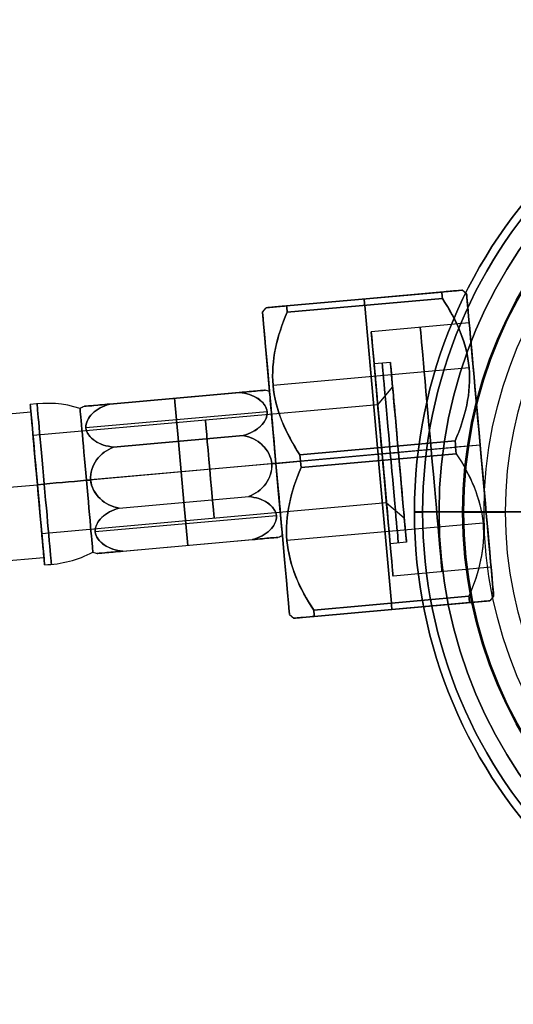
# Model space of a CAD drawing. Units: millimetres. Extents: x -74 to 180, y -122 to 157.
# Drawn here: x 96 to 126, y -30 to 30 of the extents above; entities that cross this region are included whole.
import ezdxf

# ---------------------------------------------------------------- set-up
doc = ezdxf.new("R2010")
doc.units = ezdxf.units.MM
doc.header["$MEASUREMENT"] = 0
doc.layers.add('Predefinito', color=18, linetype='Continuous', true_color=0x000000)

msp = doc.modelspace()

# ---------------------------------------------------------------- linework, layer by layer
at = {"layer": 'Predefinito'}
for p, q in [((122.912, 13.516, -310.5), (110.96, 12.448, -310.5)), ((121.667, 13.405, -305.469), (112.205, 12.56, -305.469)), ((112.205, 12.56, -315.531), (121.667, 13.405, -315.531)), ((123.183, 13.289, -310.5), (122.912, 13.516, -310.5)), ((123.341, 11.521, -310.5), (123.183, 13.289, -310.5)), ((112.24, 12.168, -304.788), (121.702, 13.013, -304.788)), ((121.702, 13.013, -316.212), (112.24, 12.168, -316.212)), ((116.936, 12.982, -305.469), (116.936, 12.982, -315.531)), ((110.733, 12.177, -310.5), (110.96, 12.448, -310.5)), ((111.164, 7.346, -310.5), (110.733, 12.177, -310.5)), ((116.971, 12.591, -316.212), (117.746, 3.911, -321.243)), ((117.746, 3.911, -299.757), (116.971, 12.591, -304.788)), ((123.341, 11.521, -310.5), (117.365, 10.987, -310.5)), ((117.541, 9.02, -310.5), (117.365, 10.987, -310.5)), ((118.537, 9.109, -310.5), (117.541, 9.02, -310.5)), ((118.67, 7.615, -310.5), (118.537, 9.109, -310.5)), ((123.335, 8.785, -318.727), (111.382, 7.717, -318.727)), ((123.335, 8.785, -302.273), (111.382, 7.717, -302.273)), ((110.9, 7.423, -310.5), (99.857, 6.437, -310.5)), ((101.425, 6.577, -308.636), (109.332, 7.283, -308.636)), ((109.332, 7.283, -312.364), (101.425, 6.577, -312.364)), ((117.763, 6.53, -310.5), (118.67, 7.615, -310.5)), ((105.613, 4.304, -306), (105.379, 6.93, -308.636)), ((105.379, 6.93, -312.364), (105.613, 4.304, -315)), ((105.379, 6.93, -312.364), (105.379, 6.93, -308.636)), ((87.263, 5.262, -310.5), (96.618, 6.097, -310.5)), ((96.578, 6.546, -310.5), (96.618, 6.097, -310.5)), ((117.763, 6.53, -310.5), (96.747, 4.653, -310.5)), ((111.017, 6.11, -307.318), (99.974, 5.124, -307.318)), ((111.017, 6.11, -313.682), (99.974, 5.124, -313.682)), ((97.281, -1.323, -310.5), (96.747, 4.653, -310.5)), ((109.566, 4.658, -306), (101.66, 3.951, -306)), ((101.66, 3.951, -315), (109.566, 4.658, -315)), ((105.945, 0.591, -306), (105.613, 4.304, -306)), ((105.613, 4.304, -315), (105.945, 0.591, -315)), ((122.477, 4.334, -299.757), (113.015, 3.489, -299.757)), ((113.015, 3.489, -321.243), (122.477, 4.334, -321.243)), ((113.05, 3.097, -299.75), (122.512, 3.942, -299.75)), ((113.05, 3.097, -321.25), (122.512, 3.942, -321.25)), ((124.006, 4.076, -303.025), (118.03, 3.542, -303.025)), ((124.006, 4.076, -317.975), (118.03, 3.542, -317.975)), ((119.026, 3.631, -305), (118.03, 3.542, -305)), ((118.03, 3.542, -307.5), (119.026, 3.631, -306.5)), ((119.026, 3.631, -316), (118.03, 3.542, -316)), ((118.03, 3.542, -313.5), (119.026, 3.631, -314.5)), ((119.026, 3.631, -316), (119.026, 3.631, -314.5)), ((119.026, 3.631, -306.5), (119.026, 3.631, -305)), ((124.006, 4.076, -301.25), (122.512, 3.942, -299.75)), ((124.006, 4.076, -319.75), (122.512, 3.942, -321.25)), ((124.006, 4.076, -301.25), (124.006, 4.076, -303.025)), ((124.006, 4.076, -317.975), (124.006, 4.076, -319.75)), ((118.03, 3.542, -307.5), (97.014, 1.665, -307.5)), ((118.03, 3.542, -313.5), (97.014, 1.665, -313.5)), ((111.556, 2.964, -301.25), (113.05, 3.097, -299.75)), ((111.556, 2.964, -319.75), (113.05, 3.097, -321.25)), ((113.085, 2.706, -299.757), (122.547, 3.551, -299.757)), ((122.547, 3.551, -321.243), (113.085, 2.706, -321.243)), ((117.816, 3.129, -321.243), (118.591, -5.551, -316.212)), ((118.591, -5.551, -304.788), (117.816, 3.129, -299.757)), ((118.03, 3.542, -317.975), (118.03, 3.542, -316)), ((118.03, 3.542, -305), (118.03, 3.542, -303.025)), ((111.3, 2.941, -306), (100.258, 1.955, -306)), ((111.3, 2.941, -315), (100.258, 1.955, -315)), ((111.556, 2.964, -301.25), (111.556, 2.964, -306.1)), ((111.556, 2.964, -314.9), (111.556, 2.964, -319.75)), ((87.659, 0.829, -314.95), (97.014, 1.665, -314.95)), ((87.659, 0.829, -306.05), (97.014, 1.665, -306.05)), ((97.014, 1.665, -315.4), (97.014, 1.665, -314.95)), ((97.014, 1.665, -306.05), (97.014, 1.665, -305.6)), ((97.014, 1.665, -313.5), (97.014, 1.665, -307.5)), ((101.991, 0.238, -306), (109.898, 0.944, -306)), ((101.991, 0.238, -315), (109.898, 0.944, -315)), ((118.297, 0.554, -310.5), (97.281, -1.323, -310.5)), ((106.179, -2.034, -308.636), (105.945, 0.591, -306)), ((105.945, 0.591, -315), (106.179, -2.034, -312.364)), ((118.297, 0.554, -310.5), (119.382, -0.353, -310.5)), ((120, 0, 4.7), (120, 0, -0.8)), ((123, 0, -0.8), (120, 0, -0.8)), ((138.75, 0, 5.2), (120.5, 0, 5.2)), ((123, 0, 0.7), (123, 0, -0.8)), ((126.5, 0, 0.7), (123, 0, 0.7)), ((111.583, -0.228, -307.318), (100.541, -1.215, -307.318)), ((111.583, -0.228, -313.682), (100.541, -1.215, -313.682)), ((119.515, -1.847, -310.5), (119.382, -0.353, -310.5)), ((120, 0, -0.8), (123, 0, -0.8)), ((120, 0, 4.7), (120, 0, -0.8)), ((120.5, 0, 5.2), (138.75, 0, 5.2)), ((126.5, 0, 0.7), (123, 0, 0.7)), ((123, 0, 0.7), (123, 0, -0.8)), ((124.18, -0.678, -318.727), (112.227, -1.745, -318.727)), ((124.18, -0.678, -302.273), (112.227, -1.745, -302.273)), ((100.658, -2.527, -310.5), (111.701, -1.541, -310.5)), ((102.226, -2.387, -308.636), (110.133, -1.681, -308.636)), ((102.226, -2.387, -312.364), (110.133, -1.681, -312.364)), ((112.379, -6.249, -310.5), (111.947, -1.419, -310.5)), ((106.179, -2.034, -312.364), (106.179, -2.034, -308.636)), ((119.515, -1.847, -310.5), (118.519, -1.936, -310.5)), ((118.695, -3.903, -310.5), (118.519, -1.936, -310.5)), ((88.055, -3.603, -310.5), (97.41, -2.767, -310.5)), ((97.41, -2.767, -310.5), (97.45, -3.216, -310.5)), ((124.671, -3.369, -310.5), (118.695, -3.903, -310.5)), ((124.829, -5.137, -310.5), (124.671, -3.369, -310.5)), ((123.322, -5.129, -304.788), (113.86, -5.974, -304.788)), ((113.86, -5.974, -316.212), (123.322, -5.129, -316.212)), ((124.829, -5.137, -310.5), (124.602, -5.409, -310.5)), ((112.65, -6.476, -310.5), (124.602, -5.409, -310.5)), ((113.895, -6.365, -305.469), (123.357, -5.52, -305.469)), ((123.357, -5.52, -315.531), (113.895, -6.365, -315.531)), ((118.626, -5.942, -315.531), (118.626, -5.942, -305.469)), ((112.379, -6.249, -310.5), (112.65, -6.476, -310.5))]:
    msp.add_line(p, q, dxfattribs=at)
at = {"layer": 'Predefinito', "color": 9, "true_color": 0xb0c4de}
for p, q in [((120.5, 0, -33.1), (120.5, 0, -34.6)), ((120.5, 0, -33.1), (132.25, 0, -33.1)), ((132.25, 0, -34.6), (120.5, 0, -34.6))]:
    msp.add_line(p, q, dxfattribs=at)
at = {"layer": 'Predefinito', "color": 250, "true_color": 0x333333}
for p, q in [((121.5, 0, -22.1), (121.5, 0, -24.6)), ((132.25, 0, -22.1), (121.5, 0, -22.1)), ((132.25, 0, -24.6), (121.5, 0, -24.6))]:
    msp.add_line(p, q, dxfattribs=at)
at = {"layer": 'Predefinito'}
for centre, radius in [((150, 0, 1.95), 30), ((150, 0, 1.95), 30), ((150, 0, -0.05), 27), ((150, 0, -0.05), 27)]:
    msp.add_circle(centre, radius, dxfattribs=at)
at = {"layer": 'Predefinito', "color": 9, "true_color": 0xb0c4de}
msp.add_circle((150, 0, -33.85), 29.5, dxfattribs=at)
at = {"layer": 'Predefinito', "color": 250, "true_color": 0x333333}
for centre, radius in [((150, 0, -23.35), 28.5), ((150, 0, 1.01), 27.065), ((150, 0, 2.32), 25.755), ((150, 0, -0.3), 25.755), ((150, 0, 1.01), 24.445)]:
    msp.add_circle(centre, radius, dxfattribs=at)
at = {"layer": 'Predefinito', "extrusion": (0.996035, 0.088963, 0)}
for centre, radius in [((-6.972, -310.5, 120.877), 7.475), ((-6.972, -310.5, 118.377), 5.5), ((-6.972, -310.5, 97.193), 4.913), ((-6.972, -310.5, 107.327), 3)]:
    msp.add_circle(centre, radius, dxfattribs=at)
at = {"layer": 'Predefinito', "color": 250, "true_color": 0x333333, "extrusion": (5.55112e-16, 1, 6.38515e-16)}
msp.add_circle((-124.245, 1.01), 1.31, dxfattribs=at)
at = {"layer": 'Predefinito'}
for centre, radius, start, end in [((150, 0, 4.7), 30, 0, 180), ((150, 0, -0.8), 30, 0, 180), ((150, 0, 4.7), 30, 0, 180), ((150, 0, -0.8), 30, 0, 180), ((150, 0, 4.7), 30, 90, 270), ((150, 0, -0.8), 30, 90, 270), ((150, 0, 5.2), 29.5, 0, 180), ((150, 0, 5.2), 29.5, 0, 180), ((150, 0, 5.2), 29.5, 90, 270), ((150, 0, 0.7), 27, 90, 270), ((150, 0, 0.7), 27, 90, 270), ((150, 0, -0.8), 27, 90, 270), ((150, 0, -0.8), 27, 90, 270), ((150, 0, 0.7), 27, 0, 180), ((150, 0, -0.8), 27, 0, 180), ((109.147, 0.886, -310.5), 6.768, 72.65726, 74.98908), ((97.593, -0.146, -310.5), 6.768, 72.65726, 98.62599), ((102.741, 0.314, -310.5), 6.768, 115.2188, 117.55063), ((150, 0, 0.7), 27, 180, 270), ((150, 0, -0.8), 27, 180, 270), ((150, 0, 4.7), 30, 180, 0), ((150, 0, -0.8), 30, 180, 0), ((150, 0, 4.7), 30, 180, 0), ((150, 0, -0.8), 30, 180, 0), ((150, 0, 5.2), 29.5, 180, 0), ((150, 0, 5.2), 29.5, 180, 0), ((108.817, 4.582, -310.5), 6.768, 295.2188, 297.55063), ((97.263, 3.55, -310.5), 6.768, 271.5819, 297.55063), ((102.411, 4.01, -310.5), 6.768, 252.65726, 254.98908)]:
    msp.add_arc(centre, radius, start, end, dxfattribs=at)
at = {"layer": 'Predefinito', "color": 9, "true_color": 0xb0c4de}
for centre, start, end in [((150, 0, -33.1), 360, 180), ((150, 0, -34.6), 360, 180), ((150, 0, -33.1), 180, 360), ((150, 0, -34.6), 180, 360)]:
    msp.add_arc(centre, 29.5, start, end, dxfattribs=at)
at = {"layer": 'Predefinito', "color": 250, "true_color": 0x333333}
for centre, start, end in [((150, 0, -22.1), 360, 180), ((150, 0, -24.6), 360, 180), ((150, 0, -22.1), 180, 360), ((150, 0, -24.6), 180, 360)]:
    msp.add_arc(centre, 28.5, start, end, dxfattribs=at)
at = {"layer": 'Predefinito', "extrusion": (0.996035, 0.088963, 5.37764e-14)}
msp.add_arc((-6.972, -310.5, 122.377), 10.75, 27.90547, 32.09453, dxfattribs=at)
at = {"layer": 'Predefinito', "extrusion": (0.996035, 0.088963, -1.05159e-13)}
msp.add_arc((-6.972, -310.5, 122.377), 10.75, 327.90547, 332.09453, dxfattribs=at)
at = {"layer": 'Predefinito', "extrusion": (0.996035, 0.088963, -1.70777e-15)}
msp.add_arc((-6.972, -310.5, 123.877), 9.25, 270, 90, dxfattribs=at)
at = {"layer": 'Predefinito', "extrusion": (0.996035, 0.088963, 0)}
for start, end in [(27.90547, 32.09453), (327.90547, 332.09453), (87.90547, 92.09453), (267.90547, 272.09453), (147.90547, 152.09453), (207.90547, 212.09453)]:
    msp.add_arc((-6.972, -310.5, 117.627), 10.75, start, end, dxfattribs=at)
at = {"layer": 'Predefinito', "extrusion": (0.996035, 0.088963, -1.74769e-15)}
for centre, radius, start, end in [((-6.972, -310.5, 111.377), 9.25, 270, 0), ((-6.972, -310.5, 111.377), 9.25, 0, 90), ((-6.972, -310.5, 117.877), 7.475, 270, 90), ((-6.972, -310.5, 117.877), 5.5, 0, 90), ((-6.972, -310.5, 117.877), 5.5, 180, 0), ((-6.972, -310.5, 118.877), 5.5, 180, 0), ((-6.972, -310.5, 118.877), 5.5, 0, 90), ((-6.972, -310.5, 111.377), 4.4, 180, 0), ((-6.972, -310.5, 111.377), 4.4, 0, 180), ((-6.972, -310.5, 118.877), 4, 270, 90), ((-6.972, -310.5, 96.777), 4.9, 0, 180), ((-6.972, -310.5, 96.777), 4.9, 180, 0), ((-6.972, -310.5, 96.777), 4.45, 0, 180), ((-6.972, -310.5, 96.777), 4.45, 180, 0), ((-6.972, -310.5, 99.777), 4.4, 0, 180), ((-6.972, -310.5, 99.777), 4.4, 180, 0), ((-6.972, -310.5, 96.777), 3, 0, 90), ((-6.972, -310.5, 96.777), 3, 180, 0), ((-6.972, -310.5, 118.877), 5.5, 90, 180), ((-6.972, -310.5, 118.877), 4, 90, 270), ((-6.972, -310.5, 117.877), 7.475, 90, 270), ((-6.972, -310.5, 117.877), 5.5, 90, 180), ((-6.972, -310.5, 111.377), 9.25, 90, 270), ((-6.972, -310.5, 96.777), 3, 90, 180)]:
    msp.add_arc(centre, radius, start, end, dxfattribs=at)
at = {"layer": 'Predefinito', "extrusion": (0.996035, 0.088963, 2.16202e-13)}
msp.add_arc((-6.972, -310.5, 112.877), 10.75, 27.90547, 32.09453, dxfattribs=at)
at = {"layer": 'Predefinito', "extrusion": (0.996035, 0.088963, 2.41945e-13)}
msp.add_arc((-6.972, -310.5, 112.877), 10.75, 327.90547, 332.09453, dxfattribs=at)
at = {"layer": 'Predefinito', "extrusion": (0.996035, 0.088963, -1.68598e-15)}
for start, end in [(270, 90), (90, 270)]:
    msp.add_arc((-6.972, -310.5, 123.877), 7.475, start, end, dxfattribs=at)
at = {"layer": 'Predefinito', "extrusion": (0.996035, 0.088963, -2.33981e-15)}
msp.add_arc((-6.972, -310.5, 117.877), 3, 270, 90, dxfattribs=at)
at = {"layer": 'Predefinito', "extrusion": (0.996035, 0.088963, 2.18865e-13)}
msp.add_arc((-6.972, -310.5, 122.377), 10.75, 87.90547, 92.09453, dxfattribs=at)
at = {"layer": 'Predefinito', "extrusion": (0.996035, 0.088963, -5.7113e-13)}
msp.add_arc((-6.972, -310.5, 122.377), 10.75, 267.90547, 272.09453, dxfattribs=at)
at = {"layer": 'Predefinito', "extrusion": (0.996035, 0.088963, -1.89172e-15)}
msp.add_arc((-6.972, -310.5, 123.877), 9.25, 180, 270, dxfattribs=at)
at = {"layer": 'Predefinito', "extrusion": (0.996035, 0.088963, -1.60366e-15)}
msp.add_arc((-6.972, -310.5, 123.877), 9.25, 90, 180, dxfattribs=at)
at = {"layer": 'Predefinito', "extrusion": (0.996035, 0.088963, 2.77379e-12)}
msp.add_arc((-6.972, -310.5, 112.877), 10.75, 87.90547, 92.09453, dxfattribs=at)
at = {"layer": 'Predefinito', "extrusion": (0.996035, 0.088963, 2.50745e-13)}
msp.add_arc((-6.972, -310.5, 112.877), 10.75, 267.90547, 272.09453, dxfattribs=at)
at = {"layer": 'Predefinito', "extrusion": (0.996035, 0.088963, -2.04375e-15)}
msp.add_arc((-6.972, -310.5, 117.877), 3, 90, 270, dxfattribs=at)
at = {"layer": 'Predefinito', "extrusion": (-0.088963, 0.996035, -6.54854e-16)}
for centre, start, end in [((-108.793, -308.645, -6.972), 247.55331, 249.88514), ((-97.193, -308.645, -6.972), 247.55331, 273.52204), ((-102.361, -308.645, -6.972), 290.11486, 292.44669)]:
    msp.add_arc(centre, 6.768, start, end, dxfattribs=at)
at = {"layer": 'Predefinito', "extrusion": (-0.088963, 0.996035, -6.57299e-16)}
for centre, start, end in [((-108.793, -312.355, -6.972), 110.11486, 112.44669), ((-97.193, -312.355, -6.972), 86.47796, 112.44669), ((-102.361, -312.355, -6.972), 67.55331, 69.88514)]:
    msp.add_arc(centre, 6.768, start, end, dxfattribs=at)
at = {"layer": 'Predefinito', "extrusion": (4.28477e-16, 1, 1.86912e-16)}
msp.add_arc((-120.5, 4.7), 0.5, 0, 90, dxfattribs=at)
at = {"layer": 'Predefinito', "extrusion": (1.11022e-16, 1, 2.42729e-16)}
msp.add_arc((-120.5, 4.7), 0.5, 0, 90, dxfattribs=at)
at = {"layer": 'Predefinito', "extrusion": (0.996035, 0.088963, 1.84255e-13)}
msp.add_arc((-6.972, -310.5, 122.377), 10.75, 147.90547, 152.09453, dxfattribs=at)
at = {"layer": 'Predefinito', "extrusion": (0.996035, 0.088963, -3.81674e-13)}
msp.add_arc((-6.972, -310.5, 122.377), 10.75, 207.90547, 212.09453, dxfattribs=at)
at = {"layer": 'Predefinito', "extrusion": (0.996035, 0.088963, 1.85241e-13)}
msp.add_arc((-6.972, -310.5, 112.877), 10.75, 147.90547, 152.09453, dxfattribs=at)
at = {"layer": 'Predefinito', "extrusion": (0.996035, 0.088963, -1.12046e-12)}
msp.add_arc((-6.972, -310.5, 112.877), 10.75, 207.90547, 212.09453, dxfattribs=at)
at = {"layer": 'Predefinito', "extrusion": (-0.088963, 0.996035, 1.18066e-15)}
msp.add_open_spline([(121.667, 13.405, -315.531), (122.034, 13.438, -314.744), (122.665, 13.494, -313.106), (123.163, 13.538, -309.626), (122.399, 13.47, -307.039), (121.667, 13.405, -305.469)], degree=3, knots=[0.00738834, 0.00738834, 0.00738834, 0.00738834, 0.00998003, 0.01257172, 0.01775509, 0.01775509, 0.01775509, 0.01775509], dxfattribs=at)
at = {"layer": 'Predefinito', "extrusion": (-0.044481, 0.498017, -0.866025)}
for points in [[(122.477, 4.334, -321.243), (122.786, 5.052, -320.846), (123.284, 6.497, -320.04), (123.519, 9.569, -318.286), (122.567, 11.706, -317.008), (121.702, 13.013, -316.212)], [(122.547, 3.551, -299.757), (122.979, 2.899, -300.154), (123.724, 1.565, -300.96), (124.5, -1.416, -302.714), (123.942, -3.688, -303.992), (123.322, -5.129, -304.788)]]:
    msp.add_open_spline(points, degree=3, knots=[0.00000047, 0.00000047, 0.00000047, 0.00000047, 0.00259385, 0.00518724, 0.01037401, 0.01037401, 0.01037401, 0.01037401], dxfattribs=at)
at = {"layer": 'Predefinito', "extrusion": (0.044481, -0.498017, -0.866025)}
for points, knots in [([(121.702, 13.013, -304.788), (122.133, 12.362, -304.391), (122.879, 11.027, -303.586), (123.655, 8.046, -301.831), (123.097, 5.774, -300.553), (122.477, 4.334, -299.757)], [0.00000047, 0.00000047, 0.00000047, 0.00000047, 0.00259385, 0.00518724, 0.01037401, 0.01037401, 0.01037401, 0.01037401]), ([(122.547, 3.551, -321.243), (123.412, 2.244, -320.447), (124.364, 0.106, -319.169), (124.129, -2.965, -317.414), (123.631, -4.411, -316.609), (123.322, -5.129, -316.212)], [-0.01037401, -0.01037401, -0.01037401, -0.01037401, -0.00518724, -0.00259385, -0.00000047, -0.00000047, -0.00000047, -0.00000047])]:
    msp.add_open_spline(points, degree=3, knots=knots, dxfattribs=at)
at = {"layer": 'Predefinito', "extrusion": (0.088963, -0.996035, -2.54719e-07)}
msp.add_open_spline([(110.96, 12.448, -310.5), (110.958, 12.448, -311.367), (111.207, 12.471, -313.106), (111.838, 12.527, -314.744), (112.205, 12.56, -315.531)], degree=3, knots=[-0.012570343, -0.012570343, -0.012570343, -0.012570343, -0.009980029, -0.007388343, -0.007388343, -0.007388343, -0.007388343], dxfattribs=at)
at = {"layer": 'Predefinito', "extrusion": (0.088963, -0.996035, 2.54719e-07)}
msp.add_open_spline([(112.205, 12.56, -305.469), (111.473, 12.494, -307.039), (110.963, 12.449, -308.764), (110.96, 12.448, -310.5), (110.96, 12.448, -310.5)], degree=3, knots=[-0.017755088, -0.017755088, -0.017755088, -0.017755088, -0.012571715, -0.012570343, -0.012570343, -0.012570343, -0.012570343], dxfattribs=at)
at = {"layer": 'Predefinito', "extrusion": (-0.044481, 0.498017, 0.866025)}
for points in [[(113.015, 3.489, -299.757), (112.584, 4.141, -300.154), (111.838, 5.475, -300.96), (111.062, 8.456, -302.714), (111.62, 10.728, -303.992), (112.24, 12.168, -304.788)], [(113.085, 2.706, -321.243), (112.776, 1.988, -320.846), (112.278, 0.543, -320.04), (112.043, -2.529, -318.286), (112.995, -4.666, -317.008), (113.86, -5.974, -316.212)]]:
    msp.add_open_spline(points, degree=3, knots=[0.00000047, 0.00000047, 0.00000047, 0.00000047, 0.00259385, 0.00518724, 0.01037401, 0.01037401, 0.01037401, 0.01037401], dxfattribs=at)
at = {"layer": 'Predefinito', "extrusion": (0.044481, -0.498017, 0.866025)}
for points in [[(112.24, 12.168, -316.212), (111.931, 11.45, -316.609), (111.433, 10.005, -317.414), (111.198, 6.933, -319.169), (112.15, 4.796, -320.447), (113.015, 3.489, -321.243)], [(113.86, -5.974, -304.788), (113.429, -5.322, -304.391), (112.683, -3.988, -303.586), (111.907, -1.006, -301.831), (112.465, 1.266, -300.553), (113.085, 2.706, -299.757)]]:
    msp.add_open_spline(points, degree=3, knots=[0.00000047, 0.00000047, 0.00000047, 0.00000047, 0.00259385, 0.00518724, 0.01037401, 0.01037401, 0.01037401, 0.01037401], dxfattribs=at)
at = {"layer": 'Predefinito', "extrusion": (-0.088963, 0.996035, -3.32314e-15)}
msp.add_open_spline([(109.332, 7.283, -308.636), (109.751, 7.32, -308.759), (110.53, 7.39, -309.211), (111.085, 7.44, -310.497), (110.528, 7.39, -311.793), (109.748, 7.32, -312.242), (109.332, 7.283, -312.364)], degree=3, dxfattribs=at)
at = {"layer": 'Predefinito', "extrusion": (-0.062906, 0.704303, 0.707107)}
for points in [[(109.566, 4.658, -306), (109.979, 4.782, -306.087), (110.731, 5.17, -306.407), (111.202, 6.132, -307.323), (110.56, 6.988, -308.233), (109.759, 7.234, -308.549), (109.332, 7.283, -308.636)], [(109.898, 0.944, -315), (110.326, 0.895, -314.913), (111.135, 0.646, -314.593), (111.769, -0.216, -313.677), (111.289, -1.173, -312.767), (110.544, -1.557, -312.451), (110.133, -1.681, -312.364)]]:
    msp.add_open_spline(points, degree=3, dxfattribs=at)
at = {"layer": 'Predefinito', "extrusion": (-0.062906, 0.704303, -0.707107)}
for points in [[(109.332, 7.283, -312.364), (109.76, 7.234, -312.451), (110.569, 6.985, -312.771), (111.203, 6.122, -313.687), (110.723, 5.165, -314.597), (109.978, 4.782, -314.913), (109.566, 4.658, -315)], [(110.133, -1.681, -308.636), (110.545, -1.557, -308.549), (111.297, -1.168, -308.229), (111.769, -0.207, -307.313), (111.126, 0.649, -306.403), (110.325, 0.895, -306.087), (109.898, 0.944, -306)]]:
    msp.add_open_spline(points, degree=3, dxfattribs=at)
at = {"layer": 'Predefinito', "extrusion": (0.088963, -0.996035, -6.74228e-15)}
msp.add_open_spline([(101.425, 6.577, -312.364), (101.007, 6.539, -312.241), (100.227, 6.47, -311.789), (99.672, 6.42, -310.503), (100.229, 6.47, -309.207), (101.009, 6.54, -308.758), (101.425, 6.577, -308.636)], degree=3, dxfattribs=at)
at = {"layer": 'Predefinito', "extrusion": (0.062906, -0.704303, -0.707107)}
for points in [[(101.425, 6.577, -308.636), (101.013, 6.452, -308.549), (100.261, 6.064, -308.229), (99.789, 5.103, -307.313), (100.431, 4.246, -306.403), (101.233, 4.001, -306.087), (101.66, 3.951, -306)], [(102.226, -2.387, -312.364), (101.798, -2.338, -312.451), (100.989, -2.089, -312.771), (100.355, -1.227, -313.687), (100.835, -0.27, -314.597), (101.58, 0.114, -314.913), (101.991, 0.238, -315)]]:
    msp.add_open_spline(points, degree=3, dxfattribs=at)
at = {"layer": 'Predefinito', "extrusion": (0.062906, -0.704303, 0.707107)}
for points in [[(101.66, 3.951, -315), (101.232, 4.001, -314.913), (100.423, 4.25, -314.593), (99.788, 5.112, -313.677), (100.269, 6.069, -312.767), (101.014, 6.453, -312.451), (101.425, 6.577, -312.364)], [(101.991, 0.238, -306), (101.579, 0.114, -306.087), (100.827, -0.275, -306.407), (100.355, -1.236, -307.323), (100.998, -2.092, -308.233), (101.799, -2.338, -308.549), (102.226, -2.387, -308.636)]]:
    msp.add_open_spline(points, degree=3, dxfattribs=at)
at = {"layer": 'Predefinito'}
for points in [[(109.898, 0.944, -306), (110.306, 1.104, -306), (111.045, 1.624, -306), (111.486, 2.955, -306), (110.814, 4.196, -306), (109.994, 4.573, -306), (109.566, 4.658, -306)], [(109.566, 4.658, -315), (109.996, 4.572, -315), (110.816, 4.192, -315), (111.485, 2.96, -315), (111.044, 1.619, -315), (110.304, 1.103, -315), (109.898, 0.944, -315)], [(101.66, 3.951, -306), (101.252, 3.791, -306), (100.513, 3.272, -306), (100.072, 1.941, -306), (100.744, 0.7, -306), (101.564, 0.323, -306), (101.991, 0.238, -306)], [(101.991, 0.238, -315), (101.562, 0.323, -315), (100.742, 0.704, -315), (100.072, 1.935, -315), (100.514, 3.276, -315), (101.254, 3.792, -315), (101.66, 3.951, -315)]]:
    msp.add_open_spline(points, degree=3, dxfattribs=at)
at = {"layer": 'Predefinito', "extrusion": (-0.088963, 0.996035, 1.65209e-07)}
msp.add_open_spline([(110.133, -1.681, -312.364), (110.551, -1.644, -312.241), (111.331, -1.574, -311.789), (111.701, -1.541, -310.931), (111.701, -1.541, -310.5), (111.701, -1.541, -310.5)], degree=3, knots=[-0.016010386, -0.016010386, -0.016010386, -0.016010386, -0.014712644, -0.013414903, -0.01341375, -0.01341375, -0.01341375, -0.01341375], dxfattribs=at)
at = {"layer": 'Predefinito', "extrusion": (-0.088963, 0.996035, -1.65209e-07)}
msp.add_open_spline([(111.701, -1.541, -310.5), (111.7, -1.541, -310.07), (111.329, -1.574, -309.206), (110.549, -1.644, -308.758), (110.133, -1.681, -308.636)], degree=3, knots=[-0.01341375, -0.01341375, -0.01341375, -0.01341375, -0.012117161, -0.01081942, -0.01081942, -0.01081942, -0.01081942], dxfattribs=at)
at = {"layer": 'Predefinito', "extrusion": (0.088963, -0.996035, 1.65209e-07)}
msp.add_open_spline([(102.226, -2.387, -308.636), (101.807, -2.425, -308.759), (101.028, -2.494, -309.211), (100.657, -2.527, -310.069), (100.658, -2.527, -310.5), (100.658, -2.527, -310.5)], degree=3, knots=[-0.016010386, -0.016010386, -0.016010386, -0.016010386, -0.014712644, -0.013414903, -0.01341375, -0.01341375, -0.01341375, -0.01341375], dxfattribs=at)
at = {"layer": 'Predefinito', "extrusion": (0.088963, -0.996035, -1.65209e-07)}
msp.add_open_spline([(100.658, -2.527, -310.5), (100.658, -2.527, -310.93), (101.03, -2.494, -311.794), (101.81, -2.425, -312.242), (102.226, -2.387, -312.364)], degree=3, knots=[-0.01341375, -0.01341375, -0.01341375, -0.01341375, -0.012117161, -0.01081942, -0.01081942, -0.01081942, -0.01081942], dxfattribs=at)
at = {"layer": 'Predefinito', "extrusion": (-0.088963, 0.996035, -2.54719e-07)}
msp.add_open_spline([(124.602, -5.409, -310.5), (124.604, -5.409, -311.367), (124.355, -5.431, -313.106), (123.724, -5.487, -314.744), (123.357, -5.52, -315.531)], degree=3, knots=[-0.012570343, -0.012570343, -0.012570343, -0.012570343, -0.009980029, -0.007388343, -0.007388343, -0.007388343, -0.007388343], dxfattribs=at)
at = {"layer": 'Predefinito', "extrusion": (-0.088963, 0.996035, 2.54719e-07)}
msp.add_open_spline([(123.357, -5.52, -305.469), (124.089, -5.455, -307.039), (124.599, -5.409, -308.764), (124.602, -5.409, -310.5), (124.602, -5.409, -310.5)], degree=3, knots=[-0.017755088, -0.017755088, -0.017755088, -0.017755088, -0.012571715, -0.012570343, -0.012570343, -0.012570343, -0.012570343], dxfattribs=at)
at = {"layer": 'Predefinito', "extrusion": (0.088963, -0.996035, 2.83862e-15)}
msp.add_open_spline([(113.895, -6.365, -315.531), (113.528, -6.398, -314.744), (112.898, -6.454, -313.106), (112.399, -6.499, -309.626), (113.163, -6.43, -307.039), (113.895, -6.365, -305.469)], degree=3, knots=[0.00738834, 0.00738834, 0.00738834, 0.00738834, 0.00998003, 0.01257172, 0.01775509, 0.01775509, 0.01775509, 0.01775509], dxfattribs=at)

doc.saveas('drawing.dxf')
